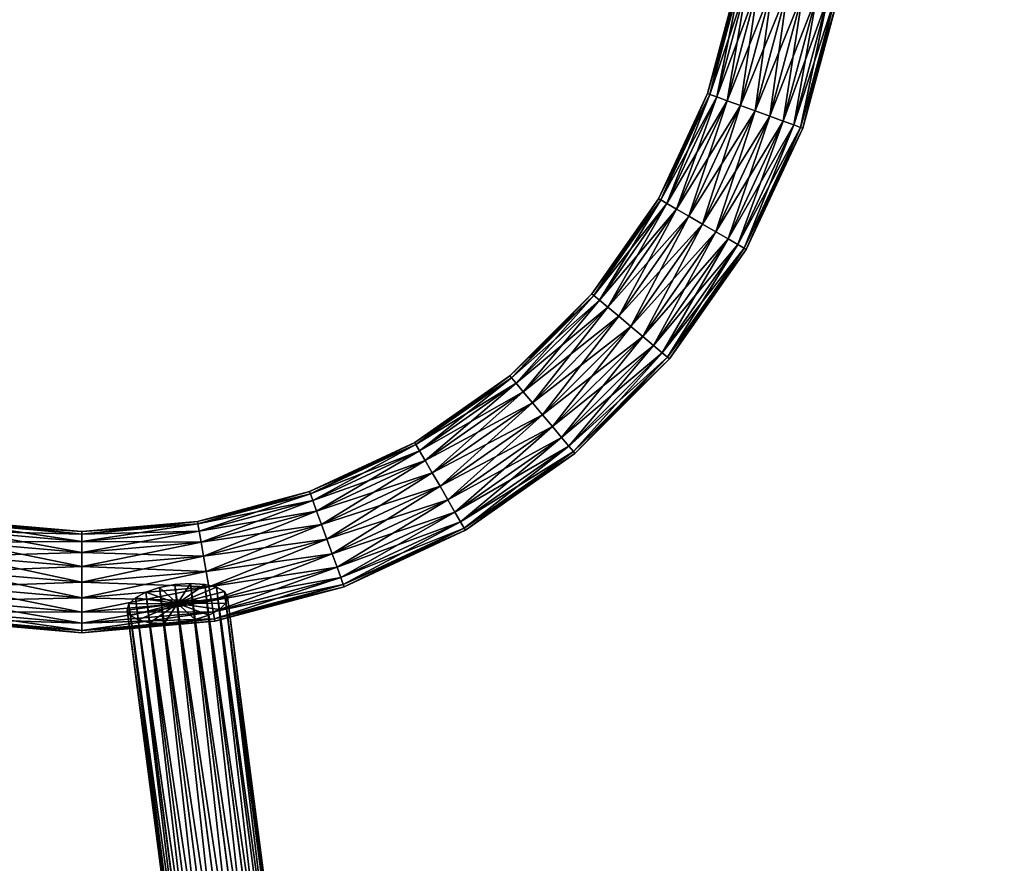
# Model space of a CAD drawing. Units: millimetres. Extents: x -4020 to 5340, y -4213 to 4703.
# Drawn here: x -20 to 304, y -329 to -51 of the extents above; entities that cross this region are included whole.
import ezdxf

# ---------------------------------------------------------------- set-up
doc = ezdxf.new("R2010")
doc.units = ezdxf.units.MM
doc.header["$LTSCALE"] = 0.2
doc.header["$MEASUREMENT"] = 0
doc.header["$PDMODE"] = 1
doc.layers.add('HAGS-Dim Plan', color=7, linetype='Continuous', lineweight=100)
doc.layers.add('HAGS-ST-Light Gray', color=254, linetype='Continuous')
doc.styles.get("Standard").update_dxf_attribs({"font": 'g13f12d.shx', "height": 300})
doc.dimstyles.new('HAGS - Dim Plan', dxfattribs={"dimtxt": 300, "dimasz": 200, "dimexe": 0.18, "dimexo": 0.0625, "dimgap": 150, "dimtad": 0, "dimlfac": 0.001, "dimrnd": 0.05, "dimzin": 1, "dimdsep": 46, "dimtxsty": 'Standard', "dimblk": 'HAGS - Dim Plan arrow', "dimcen": 0.1, "dimse1": 1, "dimse2": 1, "dimclrd": 1, "dimadec": 0, "dimazin": 0, "dimtfac": 1, "dimtofl": 0, "dimtmove": 0, "dimatfit": 3, "dimfxl": 1, "dimtolj": 1, "dimtzin": 0, "dimarcsym": 0})

# ---------------------------------------------------------------- blocks, each defined once
blk = doc.blocks.new('HAGS - Dim Plan arrow')
at = {"color": 1, "lineweight": 0}
blk.add_lwpolyline([(0, 0, 0, 0.35, 0), (-1, 0, 0.015, 0.015, 0)], format="xyseb", dxfattribs=at)
blk = doc.blocks.new('*D5')
at = {"layer": 'Defpoints', "color": 0, "transparency": 16777216}
for p in [(186.34, 3442.38), (103.45, -3189.94), (5142.88, -3189.94)]:
    blk.add_point(p, dxfattribs=at)
at = {"layer": 'HAGS-Dim Plan', "color": 1, "lineweight": -2, "transparency": 16777216}
for p, q in [((5142.88, 3242.38), (5142.88, 740.63)), ((5142.88, -2989.94), (5142.88, -488.19))]:
    blk.add_line(p, q, dxfattribs=at)
at = {"layer": 'HAGS-Dim Plan', "color": 1, "lineweight": -2, "transparency": 16777216, "xscale": 200, "yscale": 200, "zscale": 200}
for p, rotation in [((5142.88, 3442.38), 90), ((5142.88, -3189.94), 270)]:
    blk.add_blockref('HAGS - Dim Plan arrow', p, dxfattribs=dict(at, rotation=rotation))
at = {"layer": 'HAGS-Dim Plan', "color": 0, "transparency": 16777216, "insert": (5142.88, 126.22), "char_height": 300, "attachment_point": 5, "rotation": 90}
blk.add_mtext('\\A1;6.65m', dxfattribs=at)
blk = doc.blocks.new('*D6')
at = {"layer": 'Defpoints', "color": 0, "transparency": 16777216}
for p in [(3888.02, 4506.23), (-4019.94, -131.02), (3888.02, -294.39)]:
    blk.add_point(p, dxfattribs=at)
at = {"layer": 'HAGS-Dim Plan', "color": 1, "lineweight": -2, "transparency": 16777216}
for p, q in [((-3819.94, 4506.23), (-671.92, 4506.23)), ((3688.02, 4506.23), (540, 4506.23))]:
    blk.add_line(p, q, dxfattribs=at)
at = {"layer": 'HAGS-Dim Plan', "color": 1, "lineweight": -2, "transparency": 16777216, "xscale": 200, "yscale": 200, "zscale": 200, "rotation": 180}
blk.add_blockref('HAGS - Dim Plan arrow', (-4019.94, 4506.23), dxfattribs=at)
at = {"layer": 'HAGS-Dim Plan', "color": 1, "lineweight": -2, "transparency": 16777216, "xscale": 200, "yscale": 200, "zscale": 200}
blk.add_blockref('HAGS - Dim Plan arrow', (3888.02, 4506.23), dxfattribs=at)
at = {"layer": 'HAGS-Dim Plan', "color": 0, "transparency": 16777216, "insert": (-65.96, 4506.23), "char_height": 300, "attachment_point": 5}
blk.add_mtext('\\A1;7.90m', dxfattribs=at)
blk = doc.blocks.new('*D2')
at = {"layer": 'Defpoints', "color": 0, "transparency": 16777216}
for p in [(1965.63, 3986.92), (-2097.73, -130.99, 1829.88), (1965.63, -294.39, 1829.88)]:
    blk.add_point(p, dxfattribs=at)
at = {"layer": 'HAGS-Dim Plan', "color": 1, "lineweight": -2, "transparency": 16777216}
for p, q in [((-1897.73, 3986.92), (-686.49, 3986.92)), ((1765.63, 3986.92), (554.38, 3986.92))]:
    blk.add_line(p, q, dxfattribs=at)
at = {"layer": 'HAGS-Dim Plan', "color": 1, "lineweight": -2, "transparency": 16777216, "xscale": 200, "yscale": 200, "zscale": 200, "rotation": 180}
blk.add_blockref('HAGS - Dim Plan arrow', (-2097.73, 3986.92), dxfattribs=at)
at = {"layer": 'HAGS-Dim Plan', "color": 1, "lineweight": -2, "transparency": 16777216, "xscale": 200, "yscale": 200, "zscale": 200}
blk.add_blockref('HAGS - Dim Plan arrow', (1965.63, 3986.92), dxfattribs=at)
at = {"layer": 'HAGS-Dim Plan', "color": 0, "transparency": 16777216, "insert": (-66.05, 3986.92), "char_height": 300, "attachment_point": 5}
blk.add_mtext('\\A1;4.05m', dxfattribs=at)
blk = doc.blocks.new('*D3')
at = {"layer": 'Defpoints', "color": 0, "transparency": 16777216}
for p in [(164.43, 1519.46), (106.71, -1268.91, 1877.52), (4461.54, -1268.91)]:
    blk.add_point(p, dxfattribs=at)
at = {"layer": 'HAGS-Dim Plan', "color": 1, "lineweight": -2, "transparency": 16777216}
for p, q in [((4461.54, 1319.46), (4461.54, 734.52)), ((4461.54, -1068.91), (4461.54, -483.97))]:
    blk.add_line(p, q, dxfattribs=at)
at = {"layer": 'HAGS-Dim Plan', "color": 1, "lineweight": -2, "transparency": 16777216, "xscale": 200, "yscale": 200, "zscale": 200}
for p, rotation in [((4461.54, 1519.46), 90), ((4461.54, -1268.91), 270)]:
    blk.add_blockref('HAGS - Dim Plan arrow', p, dxfattribs=dict(at, rotation=rotation))
at = {"layer": 'HAGS-Dim Plan', "color": 0, "transparency": 16777216, "insert": (4461.54, 125.27), "char_height": 300, "attachment_point": 5, "rotation": 90}
blk.add_mtext('\\A1;2.80m', dxfattribs=at)

msp = doc.modelspace()

# ---------------------------------------------------------------- dimensions: what is measured, and where the dimension line sits
at = {"layer": 'HAGS-Dim Plan'}
for base, p1, p2, picture, middle in [((3888.021, 4506.235), (-4019.94, -131.021), (3888.021, -294.393), '*D6', (-65.96, 4506.235)), ((1965.627, 3986.917), (-2097.73, -130.986, 1829.876), (1965.627, -294.393, 1829.876), '*D2', (-66.052, 3986.917))]:
    dim = msp.add_linear_dim(base=base, p1=p1, p2=p2, dimstyle='HAGS - Dim Plan', override={"dimpost": 'm'}, dxfattribs=at)
    dim.commit()
    dim.dimension.update_dxf_attribs({"geometry": picture, "text_midpoint": middle})
for base, p1, p2, picture, middle in [((5142.875, -3189.936), (186.344, 3442.379), (103.453, -3189.936), '*D5', (5142.875, 126.222)), ((4461.542, -1268.912), (164.427, 1519.456), (106.715, -1268.912, 1877.524), '*D3', (4461.542, 125.272))]:
    dim = msp.add_linear_dim(base=base, p1=p1, p2=p2, angle=90, dimstyle='HAGS - Dim Plan', override={"dimpost": 'm'}, dxfattribs=at)
    dim.commit()
    dim.dimension.update_dxf_attribs({"geometry": picture, "text_midpoint": middle})

# ---------------------------------------------------------------- meshes
at = {"layer": 'HAGS-ST-Light Gray'}
mesh = msp.add_polyface(dxfattribs=at)
corners = [(250.02, 0.09, 1870.853), (248.559, -43.736, 1875.512), (246.221, -43.323, 1870.853), (252.394, 0.09, 1875.512), (249.365, -43.878, 1880.677), (248.559, -43.736, 1875.512), (253.211, 0.09, 1880.677), (248.559, -43.736, 1885.841), (252.394, 0.09, 1885.841), (246.221, -43.323, 1890.5), (232.906, -40.975, 1863.963), (227.089, -82.56, 1864.781), (222.236, -80.793, 1863.963), (237.992, -41.872, 1864.781), (231.468, -84.153, 1867.155), (242.58, -42.681, 1867.155), (234.942, -85.418, 1870.853), (237.173, -86.23, 1875.512), (248.559, -43.736, 1875.512), (237.942, -86.51, 1880.677), (237.173, -86.23, 1875.512), (248.559, -43.736, 1875.512), (237.173, -86.23, 1885.841), (234.942, -85.418, 1890.5), (231.468, -84.153, 1894.198), (242.58, -42.681, 1894.198), (227.089, -82.56, 1896.572), (237.992, -41.872, 1896.572), (222.236, -80.793, 1897.39), (232.906, -40.975, 1897.39), (217.383, -79.027, 1896.572), (227.819, -40.079, 1896.572), (213.005, -77.433, 1894.198), (223.231, -39.27, 1894.198), (209.53, -76.169, 1890.5), (219.59, -38.627, 1890.5), (207.3, -75.357, 1885.841), (217.252, -38.215, 1885.841), (206.531, -75.077, 1880.677), (216.446, -38.073, 1880.677), (207.3, -75.357, 1875.512), (217.252, -38.215, 1875.512), (209.53, -76.169, 1870.853), (219.59, -38.627, 1870.853), (213.005, -77.433, 1867.155), (223.231, -39.27, 1867.155), (217.383, -79.027, 1864.781), (227.819, -40.079, 1864.781), (190.341, -109.797, 1880.677), (191.049, -110.206, 1875.512)]
mesh.append_faces([[corners[k] for k in face] for face in [(0, 1, 2), (3, 4, 5), (6, 7, 4), (8, 9, 7), (10, 11, 12), (13, 14, 11), (15, 16, 14), (2, 17, 16), (18, 19, 20), (4, 22, 19), (7, 23, 22), (9, 24, 23), (25, 26, 24), (27, 28, 26), (29, 30, 28), (31, 32, 30), (33, 34, 32), (35, 36, 34), (37, 38, 36), (39, 40, 38), (41, 42, 40), (43, 44, 42), (45, 46, 44), (47, 12, 46)]], dxfattribs={"vtx0": -1})
mesh.append_faces([[corners[k] for k in face] for face in [(10, 13, 11), (13, 15, 14), (15, 2, 16), (2, 1, 17), (21, 4, 19), (4, 7, 22), (7, 9, 23), (9, 25, 24), (25, 27, 26), (27, 29, 28), (29, 31, 30), (31, 33, 32), (33, 35, 34), (35, 37, 36), (37, 39, 38), (39, 41, 40), (41, 43, 42), (43, 45, 44), (45, 47, 46), (47, 10, 12), (36, 38, 48), (38, 40, 49)]], dxfattribs={"vtx2": -1})
mesh = msp.add_polyface(dxfattribs=at)
corners = [(209.53, -76.169, 1890.5), (191.049, -110.206, 1885.841), (193.105, -111.393, 1890.5), (207.3, -75.357, 1885.841), (190.341, -109.797, 1880.677), (206.531, -75.077, 1880.677), (191.049, -110.206, 1875.512), (207.3, -75.357, 1875.512), (193.105, -111.393, 1870.853), (209.53, -76.169, 1870.853), (196.307, -113.242, 1867.155), (204.815, -118.154, 1863.963), (185.127, -155.241, 1864.781), (181.171, -151.921, 1863.963), (209.288, -120.736, 1864.781), (188.696, -158.236, 1867.155), (213.322, -123.066, 1867.155), (191.528, -160.613, 1870.853), (216.525, -124.914, 1890.5), (188.696, -158.236, 1894.198), (191.528, -160.613, 1890.5), (213.322, -123.066, 1894.198), (185.127, -155.241, 1896.572), (209.288, -120.736, 1896.572), (181.171, -151.921, 1897.39), (204.815, -118.154, 1897.39), (177.214, -148.602, 1896.572), (200.342, -115.571, 1896.572), (173.645, -145.607, 1894.198), (196.307, -113.242, 1894.198), (170.813, -143.23, 1890.5), (168.994, -141.704, 1885.841), (168.367, -141.178, 1880.677), (168.994, -141.704, 1875.512), (170.813, -143.23, 1870.853), (173.645, -145.607, 1867.155), (177.214, -148.602, 1864.781), (200.342, -115.571, 1864.781), (148.702, -177.114, 1896.572), (145.707, -173.545, 1894.198), (143.33, -170.712, 1890.5), (141.804, -168.894, 1885.841), (141.279, -168.267, 1880.677), (141.804, -168.894, 1875.512), (143.33, -170.712, 1870.853), (145.707, -173.545, 1867.155), (148.702, -177.114, 1864.781), (152.022, -181.07, 1863.963)]
mesh.append_faces([[corners[k] for k in face] for face in [(0, 1, 2), (3, 4, 1), (5, 6, 4), (7, 8, 6), (9, 10, 8), (11, 12, 13), (14, 15, 12), (16, 17, 15), (18, 19, 20), (21, 22, 19), (23, 24, 22), (25, 26, 24), (27, 28, 26), (29, 30, 28), (2, 31, 30), (1, 32, 31), (4, 33, 32), (6, 34, 33), (8, 35, 34), (10, 36, 35), (37, 13, 36), (30, 41, 40), (31, 42, 41), (32, 43, 42), (33, 44, 43)]], dxfattribs={"vtx0": -1})
mesh.append_faces([[corners[k] for k in face] for face in [(23, 25, 24), (25, 27, 26), (27, 29, 28), (29, 2, 30), (2, 1, 31), (1, 4, 32), (4, 6, 33), (6, 8, 34), (8, 10, 35), (10, 37, 36), (37, 11, 13), (24, 26, 38), (26, 28, 39), (28, 30, 40), (30, 31, 41), (31, 32, 42), (32, 33, 43), (33, 34, 44), (34, 35, 45), (35, 36, 46), (36, 13, 47)]], dxfattribs={"vtx2": -1})
mesh = msp.add_polyface(dxfattribs=at)
corners = [(222.236, -80.793, 1863.963), (209.288, -120.736, 1864.781), (204.815, -118.154, 1863.963), (227.089, -82.56, 1864.781), (213.322, -123.066, 1867.155), (231.468, -84.153, 1867.155), (216.525, -124.914, 1870.853), (234.942, -85.418, 1870.853), (218.58, -126.101, 1875.512), (237.173, -86.23, 1875.512), (237.173, -86.23, 1875.512), (219.289, -126.51, 1880.677), (218.58, -126.101, 1875.512), (237.173, -86.23, 1875.512), (237.942, -86.51, 1880.677), (218.58, -126.101, 1885.841), (237.173, -86.23, 1885.841), (216.525, -124.914, 1890.5), (234.942, -85.418, 1890.5), (213.322, -123.066, 1894.198), (231.468, -84.153, 1894.198), (209.288, -120.736, 1896.572), (227.089, -82.56, 1896.572), (204.815, -118.154, 1897.39), (222.236, -80.793, 1897.39), (200.342, -115.571, 1896.572), (217.383, -79.027, 1896.572), (196.307, -113.242, 1894.198), (213.005, -77.433, 1894.198), (193.105, -111.393, 1890.5), (209.53, -76.169, 1890.5), (207.3, -75.357, 1885.841), (191.049, -110.206, 1885.841), (207.3, -75.357, 1875.512), (209.53, -76.169, 1870.853), (193.105, -111.393, 1870.853), (213.005, -77.433, 1867.155), (196.307, -113.242, 1867.155), (200.342, -115.571, 1864.781), (217.383, -79.027, 1864.781), (185.127, -155.241, 1864.781), (188.696, -158.236, 1867.155), (191.528, -160.613, 1870.853), (193.347, -162.139, 1875.512), (218.58, -126.101, 1875.512), (193.974, -162.665, 1880.677), (193.347, -162.139, 1875.512), (218.58, -126.101, 1875.512), (193.347, -162.139, 1885.841), (191.528, -160.613, 1890.5), (188.696, -158.236, 1894.198), (185.127, -155.241, 1896.572)]
mesh.append_faces([[corners[k] for k in face] for face in [(0, 1, 2), (3, 4, 1), (5, 6, 4), (7, 8, 6), (10, 11, 12), (14, 15, 11), (16, 17, 15), (18, 19, 17), (20, 21, 19), (22, 23, 21), (24, 25, 23), (26, 27, 25), (28, 29, 27), (36, 38, 37), (39, 2, 38), (6, 43, 42), (44, 45, 46), (11, 48, 45), (15, 49, 48)]], dxfattribs={"vtx0": -1})
mesh.append_faces([[corners[k] for k in face] for face in [(0, 3, 1), (3, 5, 4), (5, 7, 6), (7, 9, 8), (13, 14, 11), (14, 16, 15), (16, 18, 17), (18, 20, 19), (20, 22, 21), (22, 24, 23), (24, 26, 25), (26, 28, 27), (28, 30, 29), (30, 31, 32), (33, 34, 35), (34, 36, 37), (36, 39, 38), (39, 0, 2), (2, 1, 40), (1, 4, 41), (4, 6, 42), (6, 8, 43), (47, 11, 45), (11, 15, 48), (15, 17, 49), (17, 19, 50), (19, 21, 51)]], dxfattribs={"vtx2": -1})
mesh = msp.add_polyface(dxfattribs=at)
corners = [(181.171, -151.921, 1863.963), (155.341, -185.027, 1864.781), (152.022, -181.07, 1863.963), (185.127, -155.241, 1864.781), (158.336, -188.596, 1867.155), (188.696, -158.236, 1867.155), (160.713, -191.428, 1870.853), (191.528, -160.613, 1870.853), (162.239, -193.247, 1875.512), (193.347, -162.139, 1875.512), (193.347, -162.139, 1875.512), (162.765, -193.873, 1880.677), (162.239, -193.247, 1875.512), (193.347, -162.139, 1875.512), (193.974, -162.665, 1880.677), (162.239, -193.247, 1885.841), (193.347, -162.139, 1885.841), (160.713, -191.428, 1890.5), (191.528, -160.613, 1890.5), (158.336, -188.596, 1894.198), (188.696, -158.236, 1894.198), (155.341, -185.027, 1896.572), (185.127, -155.241, 1896.572), (152.022, -181.07, 1897.39), (181.171, -151.921, 1897.39), (148.702, -177.114, 1896.572), (177.214, -148.602, 1896.572), (145.707, -173.545, 1894.198), (173.645, -145.607, 1894.198), (143.33, -170.712, 1890.5), (170.813, -143.23, 1870.853), (145.707, -173.545, 1867.155), (143.33, -170.712, 1870.853), (173.645, -145.607, 1867.155), (148.702, -177.114, 1864.781), (177.214, -148.602, 1864.781), (120.836, -209.187, 1864.781), (123.166, -213.222, 1867.155), (125.015, -216.424, 1870.853), (126.202, -218.48, 1875.512), (162.239, -193.247, 1875.512), (126.611, -219.189, 1880.677), (126.202, -218.48, 1875.512), (162.239, -193.247, 1875.512), (126.202, -218.48, 1885.841), (125.015, -216.424, 1890.5), (123.166, -213.222, 1894.198), (120.836, -209.187, 1896.572), (118.254, -204.715, 1897.39), (115.672, -200.242, 1896.572), (113.342, -196.207, 1894.198), (113.342, -196.207, 1867.155), (115.672, -200.242, 1864.781), (118.254, -204.715, 1863.963)]
mesh.append_faces([[corners[k] for k in face] for face in [(0, 1, 2), (3, 4, 1), (5, 6, 4), (7, 8, 6), (10, 11, 12), (14, 15, 11), (16, 17, 15), (18, 19, 17), (20, 21, 19), (22, 23, 21), (24, 25, 23), (26, 27, 25), (28, 29, 27), (30, 31, 32), (33, 34, 31), (35, 2, 34), (4, 38, 37), (6, 39, 38), (40, 41, 42), (11, 44, 41), (15, 45, 44), (17, 46, 45)]], dxfattribs={"vtx0": -1})
mesh.append_faces([[corners[k] for k in face] for face in [(0, 3, 1), (3, 5, 4), (5, 7, 6), (7, 9, 8), (13, 14, 11), (14, 16, 15), (16, 18, 17), (18, 20, 19), (20, 22, 21), (22, 24, 23), (2, 1, 36), (1, 4, 37), (4, 6, 38), (6, 8, 39), (43, 11, 41), (11, 15, 44), (15, 17, 45), (17, 19, 46), (19, 21, 47), (21, 23, 48), (23, 25, 49), (25, 27, 50), (32, 31, 51), (31, 34, 52), (34, 2, 53)]], dxfattribs={"vtx2": -1})
mesh = msp.add_polyface(dxfattribs=at)
corners = [(152.022, -181.07, 1863.963), (120.836, -209.187, 1864.781), (118.254, -204.715, 1863.963), (155.341, -185.027, 1864.781), (123.166, -213.222, 1867.155), (158.336, -188.596, 1894.198), (120.836, -209.187, 1896.572), (123.166, -213.222, 1894.198), (155.341, -185.027, 1896.572), (118.254, -204.715, 1897.39), (152.022, -181.07, 1897.39), (115.672, -200.242, 1896.572), (148.702, -177.114, 1896.572), (113.342, -196.207, 1894.198), (145.707, -173.545, 1894.198), (111.493, -193.005, 1890.5), (143.33, -170.712, 1890.5), (110.306, -190.949, 1885.841), (141.804, -168.894, 1885.841), (109.897, -190.241, 1880.677), (141.279, -168.267, 1880.677), (110.306, -190.949, 1875.512), (141.804, -168.894, 1875.512), (111.493, -193.005, 1870.853), (143.33, -170.712, 1870.853), (113.342, -196.207, 1867.155), (145.707, -173.545, 1867.155), (115.672, -200.242, 1864.781), (148.702, -177.114, 1864.781), (82.66, -226.989, 1864.781), (84.254, -231.367, 1867.155), (85.518, -234.842, 1870.853), (125.015, -216.424, 1870.853), (86.33, -237.073, 1875.512), (126.202, -218.48, 1875.512), (126.202, -218.48, 1875.512), (86.61, -237.841, 1880.677), (86.33, -237.073, 1875.512), (126.202, -218.48, 1875.512), (126.611, -219.189, 1880.677), (86.33, -237.073, 1885.841), (126.202, -218.48, 1885.841), (85.518, -234.842, 1890.5), (125.015, -216.424, 1890.5), (84.254, -231.367, 1894.198), (82.66, -226.989, 1896.572), (80.894, -222.136, 1897.39), (79.127, -217.283, 1896.572), (77.534, -212.905, 1894.198), (76.269, -209.43, 1890.5), (75.457, -207.199, 1885.841), (75.177, -206.431, 1880.677), (75.457, -207.199, 1875.512), (76.269, -209.43, 1870.853), (77.534, -212.905, 1867.155), (79.127, -217.283, 1864.781), (80.894, -222.136, 1863.963)]
mesh.append_faces([[corners[k] for k in face] for face in [(0, 1, 2), (3, 4, 1), (5, 6, 7), (8, 9, 6), (10, 11, 9), (12, 13, 11), (14, 15, 13), (16, 17, 15), (18, 19, 17), (20, 21, 19), (22, 23, 21), (24, 25, 23), (26, 27, 25), (28, 2, 27), (4, 31, 30), (32, 33, 31), (35, 36, 37), (39, 40, 36), (41, 42, 40), (43, 44, 42), (7, 45, 44)]], dxfattribs={"vtx0": -1})
mesh.append_faces([[corners[k] for k in face] for face in [(14, 16, 15), (16, 18, 17), (18, 20, 19), (20, 22, 21), (22, 24, 23), (2, 1, 29), (1, 4, 30), (4, 32, 31), (32, 34, 33), (38, 39, 36), (39, 41, 40), (41, 43, 42), (43, 7, 44), (7, 6, 45), (6, 9, 46), (9, 11, 47), (11, 13, 48), (13, 15, 49), (15, 17, 50), (17, 19, 51), (19, 21, 52), (21, 23, 53), (23, 25, 54), (25, 27, 55), (27, 2, 56)]], dxfattribs={"vtx2": -1})
mesh = msp.add_polyface(dxfattribs=at)
corners = [(118.254, -204.715, 1863.963), (82.66, -226.989, 1864.781), (80.894, -222.136, 1863.963), (120.836, -209.187, 1864.781), (84.254, -231.367, 1867.155), (120.836, -209.187, 1896.572), (80.894, -222.136, 1897.39), (82.66, -226.989, 1896.572), (118.254, -204.715, 1897.39), (79.127, -217.283, 1896.572), (115.672, -200.242, 1896.572), (77.534, -212.905, 1894.198), (113.342, -196.207, 1894.198), (76.269, -209.43, 1890.5), (111.493, -193.005, 1890.5), (75.457, -207.199, 1885.841), (110.306, -190.949, 1885.841), (75.177, -206.431, 1880.677), (109.897, -190.241, 1880.677), (75.457, -207.199, 1875.512), (110.306, -190.949, 1875.512), (76.269, -209.43, 1870.853), (111.493, -193.005, 1870.853), (77.534, -212.905, 1867.155), (113.342, -196.207, 1867.155), (79.127, -217.283, 1864.781), (115.672, -200.242, 1864.781), (41.972, -237.891, 1864.781), (41.076, -232.805, 1863.963), (42.781, -242.48, 1867.155), (43.424, -246.121, 1870.853), (85.518, -234.842, 1870.853), (43.836, -248.459, 1875.512), (86.33, -237.073, 1875.512), (86.33, -237.073, 1875.512), (43.978, -249.265, 1880.677), (43.836, -248.459, 1875.512), (86.33, -237.073, 1875.512), (86.61, -237.841, 1880.677), (43.836, -248.459, 1885.841), (86.33, -237.073, 1885.841), (43.424, -246.121, 1890.5), (85.518, -234.842, 1890.5), (42.781, -242.48, 1894.198), (84.254, -231.367, 1894.198), (41.972, -237.891, 1896.572), (41.076, -232.805, 1897.39), (40.179, -227.719, 1896.572), (39.37, -223.131, 1894.198), (38.728, -219.489, 1890.5), (38.315, -217.152, 1885.841), (38.173, -216.346, 1880.677), (38.315, -217.152, 1875.512), (38.728, -219.489, 1870.853), (39.37, -223.131, 1867.155), (40.179, -227.719, 1864.781)]
mesh.append_faces([[corners[k] for k in face] for face in [(0, 1, 2), (3, 4, 1), (5, 6, 7), (8, 9, 6), (10, 11, 9), (12, 13, 11), (14, 15, 13), (16, 17, 15), (18, 19, 17), (20, 21, 19), (22, 23, 21), (24, 25, 23), (26, 2, 25), (2, 27, 28), (1, 29, 27), (4, 30, 29), (31, 32, 30), (34, 35, 36), (38, 39, 35), (40, 41, 39), (42, 43, 41), (44, 45, 43), (7, 46, 45), (6, 47, 46), (9, 48, 47), (25, 28, 55)]], dxfattribs={"vtx0": -1})
mesh.append_faces([[corners[k] for k in face] for face in [(2, 1, 27), (1, 4, 29), (4, 31, 30), (31, 33, 32), (37, 38, 35), (38, 40, 39), (40, 42, 41), (42, 44, 43), (44, 7, 45), (7, 6, 46), (6, 9, 47), (9, 11, 48), (11, 13, 49), (13, 15, 50), (15, 17, 51), (17, 19, 52), (19, 21, 53), (21, 23, 54), (23, 25, 55), (25, 2, 28)]], dxfattribs={"vtx2": -1})
mesh = msp.add_polyface(dxfattribs=at)
corners = [(38.173, -216.346, 1880.677), (0.01, -220.503, 1875.512), (0.01, -219.685, 1880.677), (0.01, -236.398, 1863.963), (-41.953, -237.891, 1864.781), (-41.056, -232.805, 1863.963), (0.01, -241.563, 1864.781), (-42.762, -242.48, 1867.155), (0.01, -246.222, 1867.155), (-43.404, -246.121, 1870.853), (0.01, -249.919, 1870.853), (-43.816, -248.459, 1875.512), (0.01, -252.293, 1875.512), (0.01, -252.293, 1875.512), (-43.958, -249.265, 1880.677), (-43.816, -248.459, 1875.512), (0.01, -252.293, 1875.512), (0.01, -253.111, 1880.677), (-43.816, -248.459, 1885.841), (0.01, -252.293, 1885.841), (-43.404, -246.121, 1890.5), (0.01, -249.919, 1890.5), (-42.762, -242.48, 1894.198), (0.01, -246.222, 1894.198), (-41.953, -237.891, 1896.572), (0.01, -241.563, 1896.572), (-41.056, -232.805, 1897.39), (0.01, -236.398, 1897.39), (-40.159, -227.719, 1896.572), (0.01, -231.233, 1896.572), (-39.35, -223.131, 1894.198), (0.01, -226.574, 1894.198), (-38.708, -219.489, 1890.5), (0.01, -222.877, 1890.5), (-38.296, -217.152, 1885.841), (0.01, -220.503, 1885.841), (-38.154, -216.346, 1880.677), (-38.296, -217.152, 1875.512), (-38.708, -219.489, 1870.853), (0.01, -222.877, 1870.853), (-39.35, -223.131, 1867.155), (0.01, -226.574, 1867.155), (-40.159, -227.719, 1864.781), (0.01, -231.233, 1864.781), (-76.249, -209.43, 1890.5), (-75.438, -207.199, 1885.841), (-75.158, -206.431, 1880.677), (-75.438, -207.199, 1875.512), (-76.249, -209.43, 1870.853), (-77.514, -212.905, 1867.155)]
mesh.append_faces([[corners[k] for k in face] for face in [(0, 1, 2), (3, 4, 5), (6, 7, 4), (8, 9, 7), (10, 11, 9), (13, 14, 15), (17, 18, 14), (19, 20, 18), (21, 22, 20), (23, 24, 22), (25, 26, 24), (27, 28, 26), (29, 30, 28), (31, 32, 30), (33, 34, 32), (35, 36, 34), (2, 37, 36), (1, 38, 37), (39, 40, 38), (41, 42, 40), (43, 5, 42)]], dxfattribs={"vtx0": -1})
mesh.append_faces([[corners[k] for k in face] for face in [(3, 6, 4), (6, 8, 7), (8, 10, 9), (10, 12, 11), (16, 17, 14), (17, 19, 18), (19, 21, 20), (21, 23, 22), (23, 25, 24), (25, 27, 26), (27, 29, 28), (29, 31, 30), (31, 33, 32), (33, 35, 34), (35, 2, 36), (2, 1, 37), (1, 39, 38), (39, 41, 40), (41, 43, 42), (43, 3, 5), (30, 32, 44), (32, 34, 45), (34, 36, 46), (36, 37, 47), (37, 38, 48), (38, 40, 49)]], dxfattribs={"vtx2": -1})
mesh = msp.add_polyface(dxfattribs=at)
corners = [(77.534, -212.905, 1894.198), (38.728, -219.489, 1890.5), (39.37, -223.131, 1894.198), (76.269, -209.43, 1890.5), (38.315, -217.152, 1885.841), (75.457, -207.199, 1885.841), (38.173, -216.346, 1880.677), (75.177, -206.431, 1880.677), (38.315, -217.152, 1875.512), (75.457, -207.199, 1875.512), (38.728, -219.489, 1870.853), (76.269, -209.43, 1870.853), (39.37, -223.131, 1867.155), (77.534, -212.905, 1867.155), (40.179, -227.719, 1864.781), (41.076, -232.805, 1863.963), (0.01, -241.563, 1864.781), (0.01, -236.398, 1863.963), (41.972, -237.891, 1864.781), (0.01, -246.222, 1867.155), (42.781, -242.48, 1867.155), (0.01, -249.919, 1870.853), (43.424, -246.121, 1870.853), (0.01, -252.293, 1875.512), (43.836, -248.459, 1875.512), (43.836, -248.459, 1875.512), (0.01, -253.111, 1880.677), (0.01, -252.293, 1875.512), (43.836, -248.459, 1875.512), (43.978, -249.265, 1880.677), (0.01, -252.293, 1885.841), (43.836, -248.459, 1885.841), (0.01, -249.919, 1890.5), (43.424, -246.121, 1890.5), (0.01, -246.222, 1894.198), (42.781, -242.48, 1894.198), (0.01, -241.563, 1896.572), (41.972, -237.891, 1896.572), (0.01, -236.398, 1897.39), (41.076, -232.805, 1897.39), (0.01, -231.233, 1896.572), (40.179, -227.719, 1896.572), (0.01, -226.574, 1894.198), (0.01, -222.877, 1890.5), (0.01, -220.503, 1885.841), (0.01, -219.685, 1880.677), (0.01, -220.503, 1875.512), (0.01, -222.877, 1870.853), (0.01, -226.574, 1867.155), (0.01, -231.233, 1864.781)]
mesh.append_faces([[corners[k] for k in face] for face in [(0, 1, 2), (3, 4, 1), (5, 6, 4), (7, 8, 6), (9, 10, 8), (11, 12, 10), (13, 14, 12), (15, 16, 17), (18, 19, 16), (20, 21, 19), (22, 23, 21), (25, 26, 27), (29, 30, 26), (31, 32, 30), (33, 34, 32), (35, 36, 34), (37, 38, 36), (39, 40, 38), (41, 42, 40), (2, 43, 42), (1, 44, 43), (4, 45, 44), (8, 47, 46), (10, 48, 47), (12, 49, 48), (14, 17, 49)]], dxfattribs={"vtx0": -1})
mesh.append_faces([[corners[k] for k in face] for face in [(15, 18, 16), (18, 20, 19), (20, 22, 21), (22, 24, 23), (28, 29, 26), (29, 31, 30), (31, 33, 32), (33, 35, 34), (35, 37, 36), (37, 39, 38), (39, 41, 40), (41, 2, 42), (2, 1, 43), (1, 4, 44), (4, 6, 45), (6, 8, 46), (8, 10, 47), (10, 12, 48), (12, 14, 49), (14, 15, 17)]], dxfattribs={"vtx2": -1})
mesh = msp.add_polyface(dxfattribs=at)
corners = [(31.585, -243.411, 1884.343), (16.074, -247.391, 1879.559), (15.012, -245.567, 1884.343), (18.654, -248.825, 1875.243), (22.5, -249.729, 1871.818), (27.236, -250.015, 1869.619), (32.397, -249.654, 1868.861), (37.479, -248.682, 1869.619), (41.984, -247.195, 1871.818), (45.471, -245.337, 1875.243), (47.599, -243.29, 1879.559), (48.159, -241.255, 1884.343), (47.097, -239.432, 1889.128), (44.516, -237.997, 1893.444), (40.67, -237.093, 1896.869), (35.934, -236.807, 1899.068), (30.773, -237.168, 1899.826), (25.691, -238.14, 1899.068), (21.187, -239.628, 1896.869), (17.7, -241.486, 1893.444), (15.572, -243.532, 1889.128), (15.012, -245.567, 1884.343), (48.654, -497.865, 1982.27), (47.592, -496.041, 1987.055), (15.012, -245.567, 1884.343), (16.074, -247.391, 1879.559), (16.074, -247.391, 1879.559), (51.235, -499.299, 1977.954), (16.074, -247.391, 1879.559), (18.654, -248.825, 1875.243), (18.654, -248.825, 1875.243), (55.081, -500.203, 1974.529), (18.654, -248.825, 1875.243), (22.5, -249.729, 1871.818), (22.5, -249.729, 1871.818), (59.817, -500.489, 1972.33), (22.5, -249.729, 1871.818), (27.236, -250.015, 1869.619), (27.236, -250.015, 1869.619), (64.978, -500.128, 1971.572), (59.817, -500.489, 1972.33), (27.236, -250.015, 1869.619), (32.397, -249.654, 1868.861), (32.397, -249.654, 1868.861), (70.06, -499.157, 1972.33), (32.397, -249.654, 1868.861), (37.479, -248.682, 1869.619), (37.479, -248.682, 1869.619), (74.565, -497.669, 1974.529), (37.479, -248.682, 1869.619), (41.984, -247.195, 1871.818), (41.984, -247.195, 1871.818), (78.052, -495.811, 1977.954), (41.984, -247.195, 1871.818), (45.471, -245.337, 1875.243), (45.471, -245.337, 1875.243), (80.179, -493.764, 1982.27), (45.471, -245.337, 1875.243), (47.599, -243.29, 1879.559), (47.599, -243.29, 1879.559), (80.74, -491.73, 1987.055), (47.599, -243.29, 1879.559), (48.159, -241.255, 1884.343), (48.159, -241.255, 1884.343), (79.677, -489.906, 1991.839), (48.159, -241.255, 1884.343), (47.097, -239.432, 1889.128), (47.097, -239.432, 1889.128), (77.097, -488.472, 1996.155), (47.097, -239.432, 1889.128), (44.516, -237.997, 1893.444), (44.516, -237.997, 1893.444), (73.251, -487.567, 1999.58), (44.516, -237.997, 1893.444), (40.67, -237.093, 1896.869), (40.67, -237.093, 1896.869), (68.515, -487.282, 2001.779), (40.67, -237.093, 1896.869), (35.934, -236.807, 1899.068), (35.934, -236.807, 1899.068), (63.354, -487.642, 2002.537), (35.934, -236.807, 1899.068), (30.773, -237.168, 1899.826), (30.773, -237.168, 1899.826), (58.272, -488.614, 2001.779), (30.773, -237.168, 1899.826), (25.691, -238.14, 1899.068), (25.691, -238.14, 1899.068), (53.767, -490.102, 1999.58), (25.691, -238.14, 1899.068), (21.187, -239.628, 1896.869), (21.187, -239.628, 1896.869), (50.28, -491.96, 1996.155), (21.187, -239.628, 1896.869), (17.7, -241.486, 1893.444), (17.7, -241.486, 1893.444), (48.153, -494.006, 1991.839), (17.7, -241.486, 1893.444), (15.572, -243.532, 1889.128), (15.572, -243.532, 1889.128), (15.572, -243.532, 1889.128), (15.012, -245.567, 1884.343), (64.166, -493.885, 1987.055), (47.592, -496.041, 1987.055), (48.654, -497.865, 1982.27), (48.654, -497.865, 1982.27), (51.235, -499.299, 1977.954), (51.235, -499.299, 1977.954), (55.081, -500.203, 1974.529), (55.081, -500.203, 1974.529), (59.817, -500.489, 1972.33), (59.817, -500.489, 1972.33), (64.978, -500.128, 1971.572), (64.978, -500.128, 1971.572), (70.06, -499.157, 1972.33), (70.06, -499.157, 1972.33), (74.565, -497.669, 1974.529), (74.565, -497.669, 1974.529), (78.052, -495.811, 1977.954), (78.052, -495.811, 1977.954), (80.179, -493.764, 1982.27), (80.179, -493.764, 1982.27), (80.74, -491.73, 1987.055), (80.74, -491.73, 1987.055), (79.677, -489.906, 1991.839), (79.677, -489.906, 1991.839), (77.097, -488.472, 1996.155), (77.097, -488.472, 1996.155), (73.251, -487.567, 1999.58), (73.251, -487.567, 1999.58), (68.515, -487.282, 2001.779), (68.515, -487.282, 2001.779), (63.354, -487.642, 2002.537), (63.354, -487.642, 2002.537), (58.272, -488.614, 2001.779), (58.272, -488.614, 2001.779), (53.767, -490.102, 1999.58), (53.767, -490.102, 1999.58), (50.28, -491.96, 1996.155), (50.28, -491.96, 1996.155), (48.153, -494.006, 1991.839), (48.153, -494.006, 1991.839), (47.592, -496.041, 1987.055)]
mesh.append_faces([[corners[k] for k in face] for face in [(21, 22, 23), (26, 27, 22), (30, 31, 27), (34, 35, 31), (38, 39, 40), (43, 44, 39), (47, 48, 44), (51, 52, 48), (55, 56, 52), (59, 60, 56), (63, 64, 60), (67, 68, 64), (71, 72, 68), (75, 76, 72), (79, 80, 76), (83, 84, 80), (87, 88, 84), (91, 92, 88), (95, 96, 92), (99, 23, 96)]], dxfattribs={"vtx0": -1})
mesh.append_faces([[corners[k] for k in face] for face in [(0, 1, 2), (0, 3, 1), (0, 4, 3), (0, 5, 4), (0, 6, 5), (0, 7, 6), (0, 8, 7), (0, 9, 8), (0, 10, 9), (0, 11, 10), (0, 12, 11), (0, 13, 12), (0, 14, 13), (0, 15, 14), (0, 16, 15), (0, 17, 16), (0, 18, 17), (0, 19, 18), (0, 20, 19), (0, 2, 20), (102, 103, 104), (102, 105, 106), (102, 107, 108), (102, 109, 110), (102, 111, 112), (102, 113, 114), (102, 115, 116), (102, 117, 118), (102, 119, 120), (102, 121, 122), (102, 123, 124), (102, 125, 126), (102, 127, 128), (102, 129, 130), (102, 131, 132), (102, 133, 134), (102, 135, 136), (102, 137, 138), (102, 139, 140), (102, 141, 142)]], dxfattribs={"vtx0": -1, "vtx2": -1})
mesh.append_faces([[corners[k] for k in face] for face in [(24, 25, 22), (28, 29, 27), (32, 33, 31), (36, 37, 35), (41, 42, 39), (45, 46, 44), (49, 50, 48), (53, 54, 52), (57, 58, 56), (61, 62, 60), (65, 66, 64), (69, 70, 68), (73, 74, 72), (77, 78, 76), (81, 82, 80), (85, 86, 84), (89, 90, 88), (93, 94, 92), (97, 98, 96), (100, 101, 23)]], dxfattribs={"vtx2": -1})

doc.saveas('drawing.dxf')
